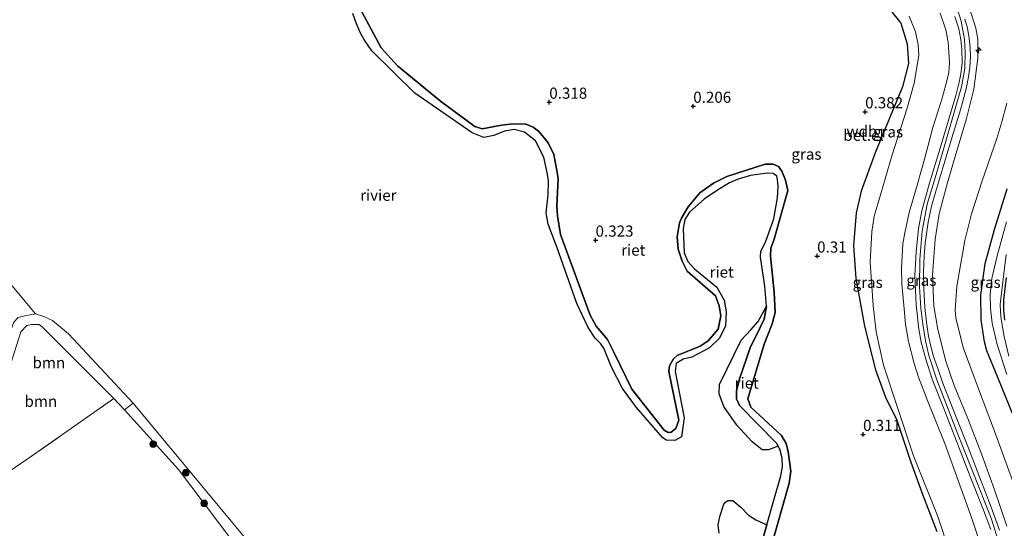
# Model space of a CAD drawing. Units: metres. Extents: x 199996 to 210002, y 512498 to 518751.
# Drawn here: x 202656 to 202877, y 513766 to 513881 of the extents above; entities that cross this region are included whole.
import ezdxf
from ezdxf.enums import TextEntityAlignment as Align

# ---------------------------------------------------------------- set-up
doc = ezdxf.new("R2010")
doc.units = ezdxf.units.M
doc.linetypes.add('IE-TERREINAFSCHEIDING', pattern=[10, 8, -2])
doc.layers.get('0').update_dxf_attribs({"lineweight": 25})
for name, color, linetype, lineweight in [('B-ME-AL-OVERIG-S-B1', 7, 'Continuous', 18), ('B-ME-GR-BOOM-GV-B6', 93, 'Continuous', 18), ('B-ME-GR-BOOM-S-B1', 93, 'Continuous', 18), ('B-ME-GW-HOOGTEPUNT-S-B1', 10, 'Continuous', 25), ('B-ME-GW-INSTEEKWATERGANG-L-B1', 10, 'Continuous', 25), ('B-ME-GW-KRUINLIJN-L-B1', 93, 'Continuous', 18), ('B-ME-GW-TEENLIJN-L-B1', 93, 'Continuous', 18), ('B-ME-IE-GRASLAND-GV-B6', 93, 'Continuous', 18), ('B-ME-IE-GRONDWERKLIJN-GROND_INGERICHT-GV-B6', 253, 'Continuous', 18), ('B-ME-IE-RIET-GV-B6', 10, 'Continuous', 25), ('B-ME-IE-TERREINAFSCHEIDING-RASTERHEKWERK-L-B1', 8, 'IE-TERREINAFSCHEIDING', 18), ('B-ME-OB-WATERLIJN-L-B1', 133, 'OB-WATERLIJN', 18), ('B-ME-OG-WATER-GV-B6', 153, 'Continuous', 18), ('B-ME-VH-VERH_SOORT-GV-B6', 8, 'Continuous', 18)]:
    doc.layers.add(name, color=color, linetype=linetype, lineweight=lineweight)
doc.styles.add('NLCS-ISO', font='NLCS-ISO.TTF')
doc.linetypes.add('OB-WATERLIJN', pattern='A,10,[32,NLCS.SHX,S=2,R=0,X=0,Y=0],-12', length=22)

# ---------------------------------------------------------------- blocks, each defined once
blk = doc.blocks.new('boom')
blk.add_hatch(color=256).paths.add_polyline_path([(-0.75, 0, 1), (0.75, 0, 1)])
blk.add_circle((0, 0), 0.75)
blk = doc.blocks.new('hecto')
for p, q in [((0, 0.625), (-0.625, 0)), ((0, -0.625), (0, 0.625)), ((-0.625, 0), (0.625, 0)), ((0.625, 0), (0, -0.625))]:
    blk.add_line(p, q)
blk = doc.blocks.new('hoogtepunt')
for p, q in [((-0.5, 0), (0.5, 0)), ((0, 0.5), (0, -0.5))]:
    blk.add_line(p, q)

msp = doc.modelspace()

# ---------------------------------------------------------------- linework, layer by layer
at = {"layer": 'B-ME-GR-BOOM-GV-B6'}
for points in [[(202650.0844, 513791.2917, 1.2144), (202648.6069, 513793.0876, -0.323), (202648.654, 513793.2479, -0.323), (202650.0242, 513798.9864, -0.323), (202651.7588, 513804.3646, -0.323), (202654.856, 513812.7113, -0.323), (202655.8214, 513813.7931, -0.323), (202657.2911, 513814.189, -0.323), (202659.7002, 513814.5721, -0.323), (202661.5473, 513814.0393, -0.323), (202663.5013, 513813.0699, -0.323), (202667.0902, 513810.0883, -0.323), (202681.6732, 513794.5555, -0.323), (202679.7252, 513793.0018, 0.6237), (202677.2684, 513795.5463, 0.657), (202661.2054, 513811.7053, 0.9862), (202660.5208, 513812.2137, 1.0319), (202658.8415, 513812.2069, 1.0319), (202657.7501, 513811.9938, 1.0319), (202656.4206, 513810.5824, 1.0319), (202651.0808, 513793.9236, 1.2144), (202650.0844, 513791.2917, 1.2144)], [(202650.0844, 513791.2917, 1.2144), (202651.0808, 513793.9236, 1.2144), (202656.4206, 513810.5824, 1.0319), (202657.7501, 513811.9938, 1.0319), (202658.8415, 513812.2069, 1.0319), (202660.5208, 513812.2137, 1.0319), (202661.2054, 513811.7053, 0.9862), (202677.2684, 513795.5463, 0.657), (202658.0864, 513782.1017, 0.5037), (202651.6318, 513777.7453, 0.3544), (202651.2169, 513778.4792, 0.3544), (202651.0128, 513780.0938, 0.3544), (202651.6276, 513782.0041, 0.3544), (202652.6666, 513783.6391, 0.3544), (202652.8451, 513785.4779, 0.4983), (202652.4757, 513786.801, 0.6177), (202651.804, 513788.5342, 0.7967), (202650.0844, 513791.2917, 1.2144)]]:
    msp.add_polyline3d(points, dxfattribs=at)
at = {"layer": 'B-ME-GW-INSTEEKWATERGANG-L-B1'}
for points in [[(202879.5189, 513791.4859, 0.2334), (202875.9069, 513800.3273, 0.2861), (202873.4158, 513806.3228, 0.3387), (202872.8837, 513808.2942, 0.3387), (202872.1776, 513813.289, 0.3387), (202872.0351, 513818.7941, 0.2861), (202873.0371, 513825.9247, 0.1808), (202875.1634, 513833.5238, 0.0755), (202878.0016, 513842.7033, -0.0035)], [(202877.7596, 513822.7905, -0.5074), (202877.1307, 513817.7148, -0.5337), (202877.1369, 513815.4631, -0.5074), (202877.4118, 513813.1586, -0.5074)]]:
    msp.add_polyline3d(points, dxfattribs=at)
at = {"layer": 'B-ME-GW-KRUINLIJN-L-B1'}
for points in [[(202824.7567, 513761.522, 0.5538), (202829.0422, 513776.5814, 0.5538), (202829.3853, 513779.2439, 0.5538), (202828.8053, 513783.6299, 0.6539), (202828.3071, 513785.442, 0.6539), (202827.3069, 513787.2896, 0.6539), (202820.4071, 513793.6322, 0.6539), (202819.7565, 513795.5276, 0.6539), (202823.3923, 513807.7846, 0.6539), (202825.1827, 513812.3625, 0.7206), (202825.8555, 513814.9163, 0.7539), (202825.6681, 513819.5082, 0.7539), (202824.8057, 513827.5822, 0.5538), (202824.9176, 513829.3842, 0.5538), (202825.6169, 513831.3662, 0.5538), (202828.74, 513842.2841, 0.3538), (202828.2226, 513844.6537, 0.3538), (202827.3734, 513846.6251, 0.3538), (202826.6219, 513847.6799, 0.3538), (202825.4429, 513848.2521, 0.3538), (202823.6253, 513848.2105, 0.3871), (202814.9789, 513845.4283, 0.5205), (202812.0127, 513843.9611, 0.5538), (202808.9551, 513841.8064, 0.5538), (202806.3377, 513838.6549, 0.5872), (202804.7972, 513836.1215, 0.5872), (202804.403, 513835.0271, 0.5872), (202803.8323, 513831.9415, 0.5872), (202804.0404, 513829.1227, 0.5872), (202804.956, 513826.4215, 0.5872), (202806.1343, 513824.203, 0.5872), (202812.5017, 513818.6632, 0.7873), (202813.2885, 513816.407, 0.8206), (202813.6414, 513814.1199, 0.8206), (202813.0952, 513811.1345, 0.7873), (202810.825, 513808.5346, 0.7539), (202809.0247, 513807.3161, 0.7539), (202803.8825, 513805.24, 0.4871), (202803.0079, 513804.4773, 0.4871), (202802.1041, 513802.9003, 0.4871), (202801.9524, 513801.6678, 0.5205), (202804.2175, 513790.6856, 0.5205), (202803.5628, 513788.8482, 0.5538), (202802.4924, 513788.0254, 0.5538), (202801.8672, 513787.9077, 0.5538), (202800.8996, 513788.4465, 0.5538), (202793.6592, 513797.6685, 0.4205), (202789.6399, 513805.9995, 0.4538), (202788.1927, 513808.8455, 0.4871), (202785.6732, 513811.8699, 0.4871), (202784.3392, 513814.282, 0.5205), (202777.6174, 513832.4517, 0.4714), (202776.98, 513836.654, 0.4714), (202776.7917, 513838.8198, 0.5012), (202777.1025, 513844.9964, 0.5609), (202776.8564, 513846.8458, 0.5609), (202776.1113, 513850.441, 0.531), (202774.8482, 513853.0173, 0.531), (202773.9529, 513854.1204, 0.531), (202772.6775, 513855.6635, 0.531), (202771.5292, 513856.5159, 0.5609), (202769.6723, 513857.275, 0.5609), (202766.4456, 513857.1926, 0.6205), (202764.3594, 513856.9685, 0.5907), (202760.0795, 513856.1463, 0.5012), (202758.438, 513856.7253, 0.5012), (202750.6675, 513862.3791, 0.4661), (202740.9963, 513870.3449, 0.5012), (202737.382, 513874.3649, 0.5012), (202732.987, 513882.4716, 0.5012)], [(202871.9245, 513763.0054, 2.8145), (202869.9503, 513768.8558, 2.8391), (202866.9616, 513777.1244, 2.8391), (202863.9788, 513785.4752, 2.8145), (202860.0512, 513795.1001, 2.8391), (202858.0641, 513800.3902, 2.8391), (202857.0933, 513803.4248, 2.8391), (202855.8139, 513808.3832, 2.8882), (202855.173, 513812.1869, 2.8882), (202854.8284, 513815.7181, 2.8637), (202854.2895, 513821.3296, 2.8637), (202854.2728, 513824.8951, 2.8637), (202854.5666, 513830.362, 2.8882), (202854.9593, 513832.8027, 2.8637), (202855.9725, 513837.4088, 3.0356), (202857.5925, 513842.985, 2.9865), (202859.4341, 513849.3563, 2.9619), (202861.2859, 513856.457, 2.9374), (202863.4112, 513863.0675, 3.0111), (202864.5242, 513867.2555, 3.0356), (202864.8609, 513868.8783, 3.0602), (202865.037, 513870.9798, 3.0848), (202864.7403, 513875.6517, 3.0602), (202864.2085, 513878.398, 3.0602), (202862.9161, 513882.1629, 3.083)], [(202875.9, 513763.887, 3.0413), (202874.431, 513768.442, 3.0678), (202872.02, 513774.758, 2.9985), (202866.931, 513787.553, 3.0777), (202862.164, 513799.778, 3.1472), (202860.382, 513805.246, 3.1472), (202859.672, 513808.573, 3.1457), (202859.048, 513812.269, 3.1146), (202858.615, 513815.903, 3.109), (202858.314, 513820.644, 3.1617), (202858.345, 513826.901, 3.1617), (202858.873, 513833.2, 3.1075), (202859.986, 513839.273, 3.2152), (202862.012, 513845.913, 3.195), (202864.346, 513853.891, 3.1743), (202866.319, 513860.683, 3.2374), (202867.733, 513865.627, 3.2797), (202868.492, 513869.753, 3.3021), (202868.543, 513873.34, 3.287), (202868.369, 513876.34, 3.3246), (202867.641, 513880.34, 3.1986), (202866.756, 513883.183, 3.2922)], [(202877.9363, 513766.9008, 2.9112), (202875.1462, 513775.0377, 2.8427), (202872.2234, 513783.1795, 2.8884), (202869.1377, 513791.1231, 2.8884), (202866.0787, 513798.4873, 2.934), (202864.2315, 513803.9456, 2.9796), (202862.4095, 513811.0803, 2.9796), (202861.5483, 513816.3154, 3.0481), (202861.1978, 513823.3907, 3.0481), (202861.8111, 513831.3866, 3.1622), (202862.6915, 513837.0428, 3.1622), (202864.4704, 513843.787, 3.1165), (202866.3024, 513849.9862, 3.1622), (202868.8765, 513858.4959, 3.2534), (202870.4819, 513865.0986, 3.2762), (202871.4008, 513872.0471, 3.2762), (202871.3902, 513876.288, 3.185), (202870.9664, 513878.78, 3.2078), (202869.5281, 513883.2527, 3.2534)], [(202730.2324, 513722.9727, 0.3474), (202730.3974, 513725.0663, 0.3895), (202729.8979, 513727.4696, 0.4316), (202728.5119, 513730.8174, 0.4738), (202725.2307, 513736.4299, 0.3474), (202703.8015, 513763.7248, 0.3018), (202691.8145, 513779.5932, 0.6668), (202679.7252, 513793.0018, 0.6237), (202677.2684, 513795.5463, 0.657), (202661.2054, 513811.7053, 0.9862), (202660.5208, 513812.2137, 1.0319), (202658.8415, 513812.2069, 1.0319), (202657.7501, 513811.9938, 1.0319), (202656.4206, 513810.5824, 1.0319), (202651.0808, 513793.9236, 1.2144), (202650.0844, 513791.2917, 1.2144), (202649.6605, 513790.1718, 1.2144), (202648.2294, 513787.2488, 0.9406), (202646.706, 513785.573, 0.9406), (202634.0361, 513772.3174, 0.4843), (202624.1216, 513766.2276, 0.5299), (202617.4695, 513762.9652, 0.5299), (202609.5718, 513759.8385, 0.2218)]]:
    msp.add_polyline3d(points, dxfattribs=at)
at = {"layer": 'B-ME-GW-TEENLIJN-L-B1'}
for points in [[(202865.0051, 513761.1518, 0.8428), (202862.4337, 513769.0345, 0.8147), (202856.9292, 513782.7073, 0.6182), (202850.225, 513803.058, 0.6796), (202848.5657, 513810.5272, 0.6498), (202847.913, 513816.4454, 0.7393), (202847.1761, 513826.1915, 0.8586), (202847.5927, 513833.0608, 0.8884), (202848.1354, 513836.5142, 0.8884), (202849.5226, 513841.311, 0.9779), (202852.1793, 513850.3572, 0.8884), (202855.4258, 513860.5815, 0.7393), (202857.0741, 513866.465, 0.8586), (202858.1195, 513872.6533, 0.9183), (202858.0169, 513875.1157, 0.9481), (202857.3869, 513877.9445, 0.9481), (202855.9431, 513881.4604, 0.9183)], [(202879.7554, 513775.4846, 0.5231), (202875.1564, 513788.2127, 0.5442), (202871.3122, 513798.3348, 0.7337), (202868.0778, 513807.0688, 0.6495), (202866.454, 513813.6693, 0.9022), (202866.3037, 513815.4601, 0.8601), (202866.6594, 513820.8287, 0.6916), (202868.4754, 513831.0617, 0.5231), (202869.9825, 513837.0567, 0.5021), (202872.3697, 513844.4804, 0.5652), (202875.6963, 513854.0185, 0.481), (202876.7853, 513857.7346, 0.4178), (202877.9165, 513861.9256, 0.3968)]]:
    msp.add_polyline3d(points, dxfattribs=at)
at = {"layer": 'B-ME-IE-GRASLAND-GV-B6'}
for points in [[(202862.2083, 513765.6896, 0.435), (202859.0047, 513773.8831, 0.435), (202856.3396, 513781.2454, 0.435), (202853.2015, 513790.7306, 0.435), (202850.6199, 513795.9053, 0.435), (202848.3958, 513802.06, 0.435), (202845.9718, 513811.8241, 0.435), (202843.9896, 513822.5422, 0.4745), (202843.4407, 513829.9362, 0.4745), (202844.0603, 513837.2842, 0.4745), (202845.1657, 513842.1913, 0.4745), (202848.3369, 513850.8042, 0.4745), (202854.4446, 513865.5893, 0.4745), (202855.8488, 513870.8663, 0.4745), (202855.552, 513875.3, 0.4745), (202854.1062, 513879.903, 0.4745), (202850.8685, 513883.9679, 0.4745)], [(202862.9161, 513882.1629, 3.083), (202864.2085, 513878.398, 3.0602), (202864.7403, 513875.6517, 3.0602), (202865.037, 513870.9798, 3.0848), (202864.8609, 513868.8783, 3.0602), (202864.5242, 513867.2555, 3.0356), (202863.4112, 513863.0675, 3.0111), (202861.2859, 513856.457, 2.9374), (202859.4341, 513849.3563, 2.9619), (202857.5925, 513842.985, 2.9865), (202855.9725, 513837.4088, 3.0356), (202854.9593, 513832.8027, 2.8637), (202854.5666, 513830.362, 2.8882), (202854.2728, 513824.8951, 2.8637), (202854.2895, 513821.3296, 2.8637), (202854.8284, 513815.7181, 2.8637), (202855.173, 513812.1869, 2.8882), (202855.8139, 513808.3832, 2.8882), (202857.0933, 513803.4248, 2.8391), (202858.0641, 513800.3902, 2.8391), (202860.0512, 513795.1001, 2.8391), (202863.9788, 513785.4752, 2.8145), (202866.9616, 513777.1244, 2.8391), (202869.9503, 513768.8558, 2.8391), (202871.9245, 513763.0054, 2.8145)], [(202871.9245, 513763.0054, 2.8145), (202869.9503, 513768.8558, 2.8391), (202866.9616, 513777.1244, 2.8391), (202863.9788, 513785.4752, 2.8145), (202860.0512, 513795.1001, 2.8391), (202858.0641, 513800.3902, 2.8391), (202857.0933, 513803.4248, 2.8391), (202855.8139, 513808.3832, 2.8882), (202855.173, 513812.1869, 2.8882), (202854.8284, 513815.7181, 2.8637), (202854.2895, 513821.3296, 2.8637), (202854.2728, 513824.8951, 2.8637), (202854.5666, 513830.362, 2.8882), (202854.9593, 513832.8027, 2.8637), (202855.9725, 513837.4088, 3.0356), (202857.5925, 513842.985, 2.9865), (202859.4341, 513849.3563, 2.9619), (202861.2859, 513856.457, 2.9374), (202863.4112, 513863.0675, 3.0111), (202864.5242, 513867.2555, 3.0356), (202864.8609, 513868.8783, 3.0602), (202865.037, 513870.9798, 3.0848), (202864.7403, 513875.6517, 3.0602), (202864.2085, 513878.398, 3.0602), (202862.9161, 513882.1629, 3.083)], [(202869.5281, 513883.2527, 3.2534), (202870.9664, 513878.78, 3.2078), (202871.3902, 513876.288, 3.185), (202871.4008, 513872.0471, 3.2762), (202870.4819, 513865.0986, 3.2762), (202868.8765, 513858.4959, 3.2534), (202866.3024, 513849.9862, 3.1622), (202864.4704, 513843.787, 3.1165), (202862.6915, 513837.0428, 3.1622), (202861.8111, 513831.3866, 3.1622), (202861.1978, 513823.3907, 3.0481), (202861.5483, 513816.3154, 3.0481), (202862.4095, 513811.0803, 2.9796), (202864.2315, 513803.9456, 2.9796), (202866.0787, 513798.4873, 2.934), (202869.1377, 513791.1231, 2.8884), (202872.2234, 513783.1795, 2.8884), (202875.1462, 513775.0377, 2.8427), (202877.9363, 513766.9008, 2.9112)], [(202877.9363, 513766.9008, 2.9112), (202875.1462, 513775.0377, 2.8427), (202872.2234, 513783.1795, 2.8884), (202869.1377, 513791.1231, 2.8884), (202866.0787, 513798.4873, 2.934), (202864.2315, 513803.9456, 2.9796), (202862.4095, 513811.0803, 2.9796), (202861.5483, 513816.3154, 3.0481), (202861.1978, 513823.3907, 3.0481), (202861.8111, 513831.3866, 3.1622), (202862.6915, 513837.0428, 3.1622), (202864.4704, 513843.787, 3.1165), (202866.3024, 513849.9862, 3.1622), (202868.8765, 513858.4959, 3.2534), (202870.4819, 513865.0986, 3.2762), (202871.4008, 513872.0471, 3.2762), (202871.3902, 513876.288, 3.185), (202870.9664, 513878.78, 3.2078), (202869.5281, 513883.2527, 3.2534)], [(202865.0051, 513761.1518, 0.8428), (202862.4337, 513769.0345, 0.8147), (202856.9292, 513782.7073, 0.6182), (202850.225, 513803.058, 0.6796), (202848.5657, 513810.5272, 0.6498), (202847.913, 513816.4454, 0.7393), (202847.1761, 513826.1915, 0.8586), (202847.5927, 513833.0608, 0.8884), (202848.1354, 513836.5142, 0.8884), (202849.5226, 513841.311, 0.9779), (202852.1793, 513850.3572, 0.8884), (202855.4258, 513860.5815, 0.7393), (202857.0741, 513866.465, 0.8586), (202858.1195, 513872.6533, 0.9183), (202858.0169, 513875.1157, 0.9481), (202857.3869, 513877.9445, 0.9481), (202855.9431, 513881.4604, 0.9183)], [(202855.9431, 513881.4604, 0.9183), (202857.3869, 513877.9445, 0.9481), (202858.0169, 513875.1157, 0.9481), (202858.1195, 513872.6533, 0.9183), (202857.0741, 513866.465, 0.8586), (202855.4258, 513860.5815, 0.7393), (202852.1793, 513850.3572, 0.8884), (202849.5226, 513841.311, 0.9779), (202848.1354, 513836.5142, 0.8884), (202847.5927, 513833.0608, 0.8884), (202847.1761, 513826.1915, 0.8586), (202847.913, 513816.4454, 0.7393), (202848.5657, 513810.5272, 0.6498), (202850.225, 513803.058, 0.6796), (202856.9292, 513782.7073, 0.6182), (202862.4337, 513769.0345, 0.8147), (202865.0051, 513761.1518, 0.8428)], [(202866.2614, 513881.4008, 3.1569), (202867.14, 513878.6704, 3.178), (202867.5803, 513876.2309, 3.178), (202867.7916, 513873.97, 3.1991), (202867.8987, 513870.9813, 3.1991), (202867.5423, 513868.5394, 3.178), (202867.2016, 513866.6806, 3.2201), (202866.4586, 513863.6458, 3.1148), (202865.6651, 513860.9146, 3.1569), (202862.9162, 513851.8105, 3.1569), (202860.4472, 513843.732, 3.1359), (202858.8109, 513837.7328, 3.1991), (202858.0577, 513833.7693, 3.1148), (202857.5288, 513828.4568, 3.1569), (202857.2655, 513823.2144, 3.1569), (202857.5314, 513816.6131, 3.0727), (202858.1259, 513811.1795, 3.0306), (202858.6738, 513808.2675, 2.9885), (202859.6976, 513804.4307, 2.9674), (202861.1721, 513799.9604, 2.9042), (202863.615, 513793.6955, 2.9042), (202866.7787, 513785.6099, 2.9042), (202869.691, 513778.0625, 2.9042), (202872.4174, 513771.1259, 2.8832), (202874.2812, 513766.1242, 2.9042)], [(202876.2703, 513765.9611, 3.0397), (202874.3801, 513771.1785, 2.9169), (202871.8661, 513777.7569, 2.9695), (202869.2714, 513784.4226, 3.0046), (202866.5413, 513791.4049, 3.0222), (202863.5484, 513799.0149, 3.0397), (202862.4245, 513802.3094, 3.0573), (202861.4596, 513805.0306, 3.0573), (202860.8397, 513807.356, 3.0924), (202860.3277, 513809.5628, 3.0748), (202859.8371, 513812.7587, 3.0924), (202859.4917, 513816.0385, 3.1099), (202859.2661, 513820.2609, 3.1275), (202859.2183, 513824.0219, 3.145), (202859.3683, 513827.592, 3.145), (202859.5579, 513830.49, 3.1275), (202860.2259, 513835.2004, 3.145), (202860.9696, 513838.7609, 3.1977), (202861.9462, 513842.1363, 3.1626), (202863.7844, 513848.1459, 3.1275), (202865.9018, 513855.3428, 3.145), (202867.4786, 513860.4498, 3.1626), (202868.7379, 513865.1646, 3.2503), (202869.3267, 513867.833, 3.3205), (202869.6296, 513870.0061, 3.2679), (202869.7487, 513872.3291, 3.2679), (202869.6745, 513874.2952, 3.2679), (202869.4481, 513876.438, 3.2679), (202869.0473, 513878.8046, 3.303), (202868.5071, 513880.7942, 3.2854)], [(202879.7554, 513775.4846, 0.5231), (202875.1564, 513788.2127, 0.5442), (202871.3122, 513798.3348, 0.7337), (202868.0778, 513807.0688, 0.6495), (202866.454, 513813.6693, 0.9022), (202866.3037, 513815.4601, 0.8601), (202866.6594, 513820.8287, 0.6916), (202868.4754, 513831.0617, 0.5231), (202869.9825, 513837.0567, 0.5021), (202872.3697, 513844.4804, 0.5652), (202875.6963, 513854.0185, 0.481), (202876.7853, 513857.7346, 0.4178), (202877.9165, 513861.9256, 0.3968)], [(202877.9165, 513861.9256, 0.3968), (202876.7853, 513857.7346, 0.4178), (202875.6963, 513854.0185, 0.481), (202872.3697, 513844.4804, 0.5652), (202869.9825, 513837.0567, 0.5021), (202868.4754, 513831.0617, 0.5231), (202866.6594, 513820.8287, 0.6916), (202866.3037, 513815.4601, 0.8601), (202866.454, 513813.6693, 0.9022), (202868.0778, 513807.0688, 0.6495), (202871.3122, 513798.3348, 0.7337), (202875.1564, 513788.2127, 0.5442), (202879.7554, 513775.4846, 0.5231)], [(202879.5189, 513791.4859, 0.2334), (202875.9069, 513800.3273, 0.2861), (202873.4158, 513806.3228, 0.3387), (202872.8837, 513808.2942, 0.3387), (202872.1776, 513813.289, 0.3387), (202872.0351, 513818.7941, 0.2861), (202873.0371, 513825.9247, 0.1808), (202875.1634, 513833.5238, 0.0755), (202878.0016, 513842.7033, -0.0035)], [(202878.0016, 513842.7033, -0.0035), (202875.1634, 513833.5238, 0.0755), (202873.0371, 513825.9247, 0.1808), (202872.0351, 513818.7941, 0.2861), (202872.1776, 513813.289, 0.3387), (202872.8837, 513808.2942, 0.3387), (202873.4158, 513806.3228, 0.3387), (202875.9069, 513800.3273, 0.2861), (202879.5189, 513791.4859, 0.2334)], [(202877.8261, 513835.2424, -1.1314), (202875.775, 513827.6472, -1.1314), (202874.5728, 513822.5498, -1.1314), (202874.1554, 513818.9331, -1.1314), (202874.2438, 513815.8915, -1.1314), (202874.6009, 513812.4895, -1.1314), (202875.7636, 513807.7117, -1.1314), (202877.8854, 513800.9633, -1.1314)], [(202878.3403, 513805.0775, -1.1314), (202877.3247, 513809.487, -1.1314), (202876.5938, 513813.9561, -1.1314), (202876.4455, 513816.6932, -1.1314), (202876.905, 513821.0901, -1.1314), (202877.7336, 513827.9175, -1.1314)], [(202877.7596, 513822.7905, -0.5074), (202877.1307, 513817.7148, -0.5337), (202877.1369, 513815.4631, -0.5074), (202877.4118, 513813.1586, -0.5074)], [(202703.8015, 513763.7248, 0.3018), (202691.8145, 513779.5932, 0.6668), (202679.7252, 513793.0018, 0.6237), (202681.6732, 513794.5555, -0.323), (202712.5094, 513757.3617, -0.323)]]:
    msp.add_polyline3d(points, dxfattribs=at)
at = {"layer": 'B-ME-IE-GRONDWERKLIJN-GROND_INGERICHT-GV-B6'}
for points in [[(202877.4118, 513813.1586, -0.5074), (202877.1369, 513815.4631, -0.5074), (202877.1307, 513817.7148, -0.5337), (202877.7596, 513822.7905, -0.5074)], [(202621.8063, 513761.3995, 0.4703), (202633.5565, 513767.0189, 0.3036), (202645.1133, 513773.3457, 0.2036), (202651.6318, 513777.7453, 0.3544), (202658.0864, 513782.1017, 0.5037), (202677.2684, 513795.5463, 0.657), (202679.7252, 513793.0018, 0.6237), (202691.8145, 513779.5932, 0.6668), (202703.8015, 513763.7248, 0.3018)]]:
    msp.add_polyline3d(points, dxfattribs=at)
at = {"layer": 'B-ME-IE-RIET-GV-B6'}
for points in [[(202822.6414, 513762.4773, -0.323), (202823.9609, 513767.1629, -0.323), (202825.5386, 513772.7655, -0.323), (202827.1232, 513778.2067, -0.323), (202827.5526, 513780.2605, -0.323), (202827.4102, 513782.1382, -0.323), (202826.9368, 513784.1837, -0.323), (202826.5119, 513784.89, -0.323), (202826.1375, 513785.5123, -0.323), (202817.855, 513794.0371, -0.323), (202817.1828, 513795.4834, -0.323), (202817.1743, 513797.2279, -0.323), (202817.8451, 513799.9676, -0.323), (202820.271, 513806.9414, -0.323), (202822.5316, 513811.5224, -0.323), (202823.3847, 513813.3914, -0.323), (202823.9095, 513816.332, -0.323), (202823.5702, 513820.8562, -0.323), (202822.5892, 513827.3198, -0.323), (202822.6232, 513828.6958, -0.323), (202823.6834, 513830.6743, -0.323), (202825.5516, 513835.9222, -0.323), (202826.4179, 513840.6467, -0.323), (202826.5132, 513843.2344, -0.323), (202826.389, 513844.7719, -0.323), (202826.2644, 513845.5209, -0.323), (202825.4457, 513846.1544, -0.323), (202824.0514, 513846.1854, -0.323), (202820.3128, 513845.6727, -0.323), (202817.5841, 513844.8486, -0.323), (202815.5763, 513844.0273, -0.323), (202813.1699, 513842.555, -0.323), (202809.9317, 513840.34, -0.323), (202806.5921, 513837.4453, -0.323), (202805.5735, 513835.8333, -0.323), (202805.1712, 513833.7974, -0.323), (202805.4442, 513828.2869, -0.323), (202806.2528, 513826.3549, -0.323), (202807.716, 513824.7072, -0.323), (202812.7318, 513820.5701, -0.323), (202814.4189, 513817.6925, -0.323), (202814.8827, 513815.0209, -0.323), (202814.7235, 513811.8753, -0.323), (202813.382, 513809.1569, -0.323), (202811.0923, 513806.9826, -0.323), (202807.1364, 513804.8627, -0.323), (202805.2173, 513804.4461, -0.323), (202803.6488, 513803.4445, -0.323), (202803.4173, 513801.671, -0.323), (202805.4115, 513791.2026, -0.323), (202804.8061, 513786.9885, -0.323), (202803.3263, 513786.1576, -0.323), (202801.3914, 513786.1868, -0.323), (202800.5507, 513786.7878, -0.323), (202794.6823, 513793.5903, -0.323), (202791.5856, 513797.7931, -0.323), (202789.1278, 513802.6089, -0.323), (202787.3842, 513806.8807, -0.323), (202786.6922, 513807.8769, -0.323), (202785.4249, 513809.1672, -0.323), (202783.845, 513811.5168, -0.323), (202781.3463, 513816.9302, -0.323), (202776.9217, 513829.4703, -0.323), (202774.856, 513834.7413, -0.323), (202774.4491, 513837.3054, -0.323), (202774.8743, 513841.314, -0.323), (202774.9545, 513844.466, -0.323), (202774.759, 513845.9931, -0.323), (202773.9131, 513849.7903, -0.323), (202772.0113, 513853.49, -0.323), (202769.5397, 513855.4573, -0.323), (202767.2447, 513856.0114, -0.323), (202765.0473, 513855.6266, -0.323), (202762.6695, 513854.6853, -0.323), (202760.4595, 513854.2593, -0.323), (202757.7789, 513855.2562, -0.323), (202744.9086, 513864.189, -0.323), (202735.2348, 513873.7118, -0.323), (202733.6518, 513876.0804, -0.323), (202732.6913, 513877.6362, -0.323), (202731.8448, 513879.7958, -0.323), (202730.9825, 513882.0503, -0.323)], [(202732.987, 513882.4716, 0.5012), (202737.382, 513874.3649, 0.5012), (202740.9963, 513870.3449, 0.5012), (202750.6675, 513862.3791, 0.4661), (202758.438, 513856.7253, 0.5012), (202760.0795, 513856.1463, 0.5012), (202764.3594, 513856.9685, 0.5907), (202766.4456, 513857.1926, 0.6205), (202769.6723, 513857.275, 0.5609), (202771.5292, 513856.5159, 0.5609), (202772.6775, 513855.6635, 0.531), (202773.9529, 513854.1204, 0.531), (202774.8482, 513853.0173, 0.531), (202776.1113, 513850.441, 0.531), (202776.8564, 513846.8458, 0.5609), (202777.1025, 513844.9964, 0.5609), (202776.7917, 513838.8198, 0.5012), (202776.98, 513836.654, 0.4714), (202777.6174, 513832.4517, 0.4714), (202784.3392, 513814.282, 0.5205), (202785.6732, 513811.8699, 0.4871), (202788.1927, 513808.8455, 0.4871), (202789.6399, 513805.9995, 0.4538), (202793.6592, 513797.6685, 0.4205), (202800.8996, 513788.4465, 0.5538), (202801.8672, 513787.9077, 0.5538), (202802.4924, 513788.0254, 0.5538), (202803.5628, 513788.8482, 0.5538), (202804.2175, 513790.6856, 0.5205), (202801.9524, 513801.6678, 0.5205), (202802.1041, 513802.9003, 0.4871), (202803.0079, 513804.4773, 0.4871), (202803.8825, 513805.24, 0.4871), (202809.0247, 513807.3161, 0.7539), (202810.825, 513808.5346, 0.7539), (202813.0952, 513811.1345, 0.7873), (202813.6414, 513814.1199, 0.8206), (202813.2885, 513816.407, 0.8206), (202812.5017, 513818.6632, 0.7873), (202806.1343, 513824.203, 0.5872), (202804.956, 513826.4215, 0.5872), (202804.0404, 513829.1227, 0.5872), (202803.8323, 513831.9415, 0.5872), (202804.403, 513835.0271, 0.5872), (202804.7972, 513836.1215, 0.5872), (202806.3377, 513838.6549, 0.5872), (202808.9551, 513841.8064, 0.5538), (202812.0127, 513843.9611, 0.5538), (202814.9789, 513845.4283, 0.5205), (202823.6253, 513848.2105, 0.3871), (202825.4429, 513848.2521, 0.3538), (202826.6219, 513847.6799, 0.3538), (202827.3734, 513846.6251, 0.3538), (202828.2226, 513844.6537, 0.3538), (202828.74, 513842.2841, 0.3538), (202825.6169, 513831.3662, 0.5538), (202824.9176, 513829.3842, 0.5538), (202824.8057, 513827.5822, 0.5538), (202825.6681, 513819.5082, 0.7539), (202825.8555, 513814.9163, 0.7539), (202825.1827, 513812.3625, 0.7206), (202823.3923, 513807.7846, 0.6539), (202819.7565, 513795.5276, 0.6539), (202820.4071, 513793.6322, 0.6539), (202827.3069, 513787.2896, 0.6539), (202828.3071, 513785.442, 0.6539), (202828.8053, 513783.6299, 0.6539), (202829.3853, 513779.2439, 0.5538), (202829.0422, 513776.5814, 0.5538), (202824.7567, 513761.522, 0.5538)], [(202824.7567, 513761.522, 0.5538), (202829.0422, 513776.5814, 0.5538), (202829.3853, 513779.2439, 0.5538), (202828.8053, 513783.6299, 0.6539), (202828.3071, 513785.442, 0.6539), (202827.3069, 513787.2896, 0.6539), (202820.4071, 513793.6322, 0.6539), (202819.7565, 513795.5276, 0.6539), (202823.3923, 513807.7846, 0.6539), (202825.1827, 513812.3625, 0.7206), (202825.8555, 513814.9163, 0.7539), (202825.6681, 513819.5082, 0.7539), (202824.8057, 513827.5822, 0.5538), (202824.9176, 513829.3842, 0.5538), (202825.6169, 513831.3662, 0.5538), (202828.74, 513842.2841, 0.3538), (202828.2226, 513844.6537, 0.3538), (202827.3734, 513846.6251, 0.3538), (202826.6219, 513847.6799, 0.3538), (202825.4429, 513848.2521, 0.3538), (202823.6253, 513848.2105, 0.3871), (202814.9789, 513845.4283, 0.5205), (202812.0127, 513843.9611, 0.5538), (202808.9551, 513841.8064, 0.5538), (202806.3377, 513838.6549, 0.5872), (202804.7972, 513836.1215, 0.5872), (202804.403, 513835.0271, 0.5872), (202803.8323, 513831.9415, 0.5872), (202804.0404, 513829.1227, 0.5872), (202804.956, 513826.4215, 0.5872), (202806.1343, 513824.203, 0.5872), (202812.5017, 513818.6632, 0.7873), (202813.2885, 513816.407, 0.8206), (202813.6414, 513814.1199, 0.8206), (202813.0952, 513811.1345, 0.7873), (202810.825, 513808.5346, 0.7539), (202809.0247, 513807.3161, 0.7539), (202803.8825, 513805.24, 0.4871), (202803.0079, 513804.4773, 0.4871), (202802.1041, 513802.9003, 0.4871), (202801.9524, 513801.6678, 0.5205), (202804.2175, 513790.6856, 0.5205), (202803.5628, 513788.8482, 0.5538), (202802.4924, 513788.0254, 0.5538), (202801.8672, 513787.9077, 0.5538), (202800.8996, 513788.4465, 0.5538), (202793.6592, 513797.6685, 0.4205), (202789.6399, 513805.9995, 0.4538), (202788.1927, 513808.8455, 0.4871), (202785.6732, 513811.8699, 0.4871), (202784.3392, 513814.282, 0.5205), (202777.6174, 513832.4517, 0.4714), (202776.98, 513836.654, 0.4714), (202776.7917, 513838.8198, 0.5012), (202777.1025, 513844.9964, 0.5609), (202776.8564, 513846.8458, 0.5609), (202776.1113, 513850.441, 0.531), (202774.8482, 513853.0173, 0.531), (202773.9529, 513854.1204, 0.531), (202772.6775, 513855.6635, 0.531), (202771.5292, 513856.5159, 0.5609), (202769.6723, 513857.275, 0.5609), (202766.4456, 513857.1926, 0.6205), (202764.3594, 513856.9685, 0.5907), (202760.0795, 513856.1463, 0.5012), (202758.438, 513856.7253, 0.5012), (202750.6675, 513862.3791, 0.4661), (202740.9963, 513870.3449, 0.5012), (202737.382, 513874.3649, 0.5012), (202732.987, 513882.4716, 0.5012)], [(202850.8685, 513883.9679, 0.4745), (202854.1062, 513879.903, 0.4745), (202855.552, 513875.3, 0.4745), (202855.8488, 513870.8663, 0.4745), (202854.4446, 513865.5893, 0.4745), (202848.3369, 513850.8042, 0.4745), (202845.1657, 513842.1913, 0.4745), (202844.0603, 513837.2842, 0.4745), (202843.4407, 513829.9362, 0.4745), (202843.9896, 513822.5422, 0.4745), (202845.9718, 513811.8241, 0.435), (202848.3958, 513802.06, 0.435), (202850.6199, 513795.9053, 0.435), (202853.2015, 513790.7306, 0.435), (202856.3396, 513781.2454, 0.435), (202859.0047, 513773.8831, 0.435), (202862.2083, 513765.6896, 0.435)], [(202826.5119, 513784.89, -0.323), (202824.3554, 513784.0245, -0.323), (202822.9423, 513784.082, -0.323), (202820.7046, 513785.8153, -0.323), (202817.2694, 513789.5914, -0.323), (202814.3055, 513793.8162, -0.323), (202813.2917, 513796.6303, -0.323), (202813.3684, 513798.7485, -0.323), (202818.2502, 513808.6643, -0.323), (202820.3977, 513810.9904, -0.323), (202822.0329, 513812.8803, -0.323), (202823.9095, 513816.332, -0.323), (202823.3847, 513813.3914, -0.323), (202822.5316, 513811.5224, -0.323), (202820.271, 513806.9414, -0.323), (202817.8451, 513799.9676, -0.323), (202817.1743, 513797.2279, -0.323), (202817.1828, 513795.4834, -0.323), (202817.855, 513794.0371, -0.323), (202826.1375, 513785.5123, -0.323), (202826.5119, 513784.89, -0.323)], [(202813.3007, 513765.3316, -0.323), (202813.0875, 513767.1751, -0.323), (202813.4518, 513769.0884, -0.323), (202814.3529, 513771.8456, -0.323), (202814.7505, 513772.3939, -0.323), (202815.2717, 513772.693, -0.323), (202816.3302, 513772.6563, -0.323), (202818.1405, 513771.1579, -0.323), (202819.8862, 513769.3932, -0.323), (202821.5147, 513768.2932, -0.323), (202823.9609, 513767.1629, -0.323)], [(202823.9609, 513767.1629, -0.323), (202822.6414, 513762.4773, -0.323)]]:
    msp.add_polyline3d(points, dxfattribs=at)
at = {"layer": 'B-ME-IE-TERREINAFSCHEIDING-RASTERHEKWERK-L-B1'}
msp.add_polyline3d([(202610.7224, 513756.2552, 0.5704), (202621.8063, 513761.3995, 0.4703), (202633.5565, 513767.0189, 0.3036), (202645.1133, 513773.3457, 0.2036), (202651.6318, 513777.7453, 0.3544), (202658.0864, 513782.1017, 0.5037), (202677.2684, 513795.5463, 0.657)], dxfattribs=at)
at = {"layer": 'B-ME-OB-WATERLIJN-L-B1'}
for points in [[(202822.6414, 513762.4773, -0.323), (202823.9609, 513767.1629, -0.323), (202825.5386, 513772.7655, -0.323), (202827.1232, 513778.2067, -0.323), (202827.5526, 513780.2605, -0.323), (202827.4102, 513782.1382, -0.323), (202826.9368, 513784.1837, -0.323), (202826.5119, 513784.89, -0.323), (202826.1375, 513785.5123, -0.323), (202817.855, 513794.0371, -0.323), (202817.1828, 513795.4834, -0.323), (202817.1743, 513797.2279, -0.323), (202817.8451, 513799.9676, -0.323), (202820.271, 513806.9414, -0.323), (202822.5316, 513811.5224, -0.323), (202823.3847, 513813.3914, -0.323), (202823.9095, 513816.332, -0.323), (202823.5702, 513820.8562, -0.323), (202822.5892, 513827.3198, -0.323), (202822.6232, 513828.6958, -0.323), (202823.6834, 513830.6743, -0.323), (202825.5516, 513835.9222, -0.323), (202826.4179, 513840.6467, -0.323), (202826.5132, 513843.2344, -0.323), (202826.389, 513844.7719, -0.323), (202826.2644, 513845.5209, -0.323), (202825.4457, 513846.1544, -0.323), (202824.0514, 513846.1854, -0.323), (202820.3128, 513845.6727, -0.323), (202817.5841, 513844.8486, -0.323), (202815.5763, 513844.0273, -0.323), (202813.1699, 513842.555, -0.323), (202809.9317, 513840.34, -0.323), (202806.5921, 513837.4453, -0.323), (202805.5735, 513835.8333, -0.323), (202805.1712, 513833.7974, -0.323), (202805.4442, 513828.2869, -0.323), (202806.2528, 513826.3549, -0.323), (202807.716, 513824.7072, -0.323), (202812.7318, 513820.5701, -0.323), (202814.4189, 513817.6925, -0.323), (202814.8827, 513815.0209, -0.323), (202814.7235, 513811.8753, -0.323), (202813.382, 513809.1569, -0.323), (202811.0923, 513806.9826, -0.323), (202807.1364, 513804.8627, -0.323), (202805.2173, 513804.4461, -0.323), (202803.6488, 513803.4445, -0.323), (202803.4173, 513801.671, -0.323), (202805.4115, 513791.2026, -0.323), (202804.8061, 513786.9885, -0.323), (202803.3263, 513786.1576, -0.323), (202801.3914, 513786.1868, -0.323), (202800.5507, 513786.7878, -0.323), (202794.6823, 513793.5903, -0.323), (202791.5856, 513797.7931, -0.323), (202789.1278, 513802.6089, -0.323), (202787.3842, 513806.8807, -0.323), (202786.6922, 513807.8769, -0.323), (202785.4249, 513809.1672, -0.323), (202783.845, 513811.5168, -0.323), (202781.3463, 513816.9302, -0.323), (202776.9217, 513829.4703, -0.323), (202774.856, 513834.7413, -0.323), (202774.4491, 513837.3054, -0.323), (202774.8743, 513841.314, -0.323), (202774.9545, 513844.466, -0.323), (202774.759, 513845.9931, -0.323), (202773.9131, 513849.7903, -0.323), (202772.0113, 513853.49, -0.323), (202769.5397, 513855.4573, -0.323), (202767.2447, 513856.0114, -0.323), (202765.0473, 513855.6266, -0.323), (202762.6695, 513854.6853, -0.323), (202760.4595, 513854.2593, -0.323), (202757.7789, 513855.2562, -0.323), (202744.9086, 513864.189, -0.323), (202735.2348, 513873.7118, -0.323), (202733.6518, 513876.0804, -0.323), (202732.6913, 513877.6362, -0.323), (202731.8448, 513879.7958, -0.323), (202730.9825, 513882.0503, -0.323)], [(202787.0264, 513642.5732, -0.323), (202779.5545, 513656.495, -0.323), (202771.5704, 513670.6538, -0.323), (202763.5664, 513684.4072, -0.323), (202757.6437, 513692.631, -0.323), (202751.6021, 513701.3064, -0.323), (202748.2195, 513706.5014, -0.323), (202745.6795, 513710.2121, -0.323), (202744.2326, 513712.335, -0.323), (202741.012, 513714.1949, -0.323), (202739.3391, 513715.1611, -0.323), (202737.6667, 513715.4377, -0.323), (202732.5475, 513724.2416, -0.323), (202732.0931, 513726.9379, -0.323), (202730.6308, 513731.4045, -0.323), (202712.5094, 513757.3617, -0.323), (202681.6732, 513794.5555, -0.323), (202667.0902, 513810.0883, -0.323), (202663.5013, 513813.0699, -0.323), (202661.5473, 513814.0393, -0.323), (202659.7002, 513814.5721, -0.323)]]:
    msp.add_polyline3d(points, dxfattribs=at)
at = {"layer": 'B-ME-OG-WATER-GV-B6'}
for points in [[(202730.9825, 513882.0503, -0.323), (202731.8448, 513879.7958, -0.323), (202732.6913, 513877.6362, -0.323), (202733.6518, 513876.0804, -0.323), (202735.2348, 513873.7118, -0.323), (202744.9086, 513864.189, -0.323), (202757.7789, 513855.2562, -0.323), (202760.4595, 513854.2593, -0.323), (202762.6695, 513854.6853, -0.323), (202765.0473, 513855.6266, -0.323), (202767.2447, 513856.0114, -0.323), (202769.5397, 513855.4573, -0.323), (202772.0113, 513853.49, -0.323), (202773.9131, 513849.7903, -0.323), (202774.759, 513845.9931, -0.323), (202774.9545, 513844.466, -0.323), (202774.8743, 513841.314, -0.323), (202774.4491, 513837.3054, -0.323), (202774.856, 513834.7413, -0.323), (202776.9217, 513829.4703, -0.323), (202781.3463, 513816.9302, -0.323), (202783.845, 513811.5168, -0.323), (202785.4249, 513809.1672, -0.323), (202786.6922, 513807.8769, -0.323), (202787.3842, 513806.8807, -0.323), (202789.1278, 513802.6089, -0.323), (202791.5856, 513797.7931, -0.323), (202794.6823, 513793.5903, -0.323), (202800.5507, 513786.7878, -0.323), (202801.3914, 513786.1868, -0.323), (202803.3263, 513786.1576, -0.323), (202804.8061, 513786.9885, -0.323), (202805.4115, 513791.2026, -0.323), (202803.4173, 513801.671, -0.323), (202803.6488, 513803.4445, -0.323), (202805.2173, 513804.4461, -0.323), (202807.1364, 513804.8627, -0.323), (202811.0923, 513806.9826, -0.323), (202813.382, 513809.1569, -0.323), (202814.7235, 513811.8753, -0.323), (202814.8827, 513815.0209, -0.323), (202814.4189, 513817.6925, -0.323), (202812.7318, 513820.5701, -0.323), (202807.716, 513824.7072, -0.323), (202806.2528, 513826.3549, -0.323), (202805.4442, 513828.2869, -0.323), (202805.1712, 513833.7974, -0.323), (202805.5735, 513835.8333, -0.323), (202806.5921, 513837.4453, -0.323), (202809.9317, 513840.34, -0.323), (202813.1699, 513842.555, -0.323), (202815.5763, 513844.0273, -0.323), (202817.5841, 513844.8486, -0.323), (202820.3128, 513845.6727, -0.323), (202824.0514, 513846.1854, -0.323), (202825.4457, 513846.1544, -0.323), (202826.2644, 513845.5209, -0.323), (202826.389, 513844.7719, -0.323), (202826.5132, 513843.2344, -0.323), (202826.4179, 513840.6467, -0.323), (202825.5516, 513835.9222, -0.323), (202823.6834, 513830.6743, -0.323), (202822.6232, 513828.6958, -0.323), (202822.5892, 513827.3198, -0.323), (202823.5702, 513820.8562, -0.323), (202823.9095, 513816.332, -0.323), (202822.0329, 513812.8803, -0.323), (202820.3977, 513810.9904, -0.323), (202818.2502, 513808.6643, -0.323), (202813.3684, 513798.7485, -0.323), (202813.2917, 513796.6303, -0.323), (202814.3055, 513793.8162, -0.323), (202817.2694, 513789.5914, -0.323), (202820.7046, 513785.8153, -0.323), (202822.9423, 513784.082, -0.323), (202824.3554, 513784.0245, -0.323), (202826.5119, 513784.89, -0.323), (202826.9368, 513784.1837, -0.323), (202827.4102, 513782.1382, -0.323), (202827.5526, 513780.2605, -0.323), (202827.1232, 513778.2067, -0.323), (202825.5386, 513772.7655, -0.323), (202823.9609, 513767.1629, -0.323), (202821.5147, 513768.2932, -0.323), (202819.8862, 513769.3932, -0.323), (202818.1405, 513771.1579, -0.323), (202816.3302, 513772.6563, -0.323), (202815.2717, 513772.693, -0.323), (202814.7505, 513772.3939, -0.323), (202814.3529, 513771.8456, -0.323), (202813.4518, 513769.0884, -0.323), (202813.0875, 513767.1751, -0.323), (202813.3007, 513765.3316, -0.323)], [(202642.2182, 513835.5173, -0.323), (202659.7002, 513814.5721, -0.323)], [(202712.5094, 513757.3617, -0.323), (202681.6732, 513794.5555, -0.323), (202667.0902, 513810.0883, -0.323), (202663.5013, 513813.0699, -0.323), (202661.5473, 513814.0393, -0.323), (202659.7002, 513814.5721, -0.323), (202642.2182, 513835.5173, -0.323)], [(202877.8854, 513800.9633, -1.1314), (202875.7636, 513807.7117, -1.1314), (202874.6009, 513812.4895, -1.1314), (202874.2438, 513815.8915, -1.1314), (202874.1554, 513818.9331, -1.1314), (202874.5728, 513822.5498, -1.1314), (202875.775, 513827.6472, -1.1314), (202877.8261, 513835.2424, -1.1314)], [(202877.7336, 513827.9175, -1.1314), (202876.905, 513821.0901, -1.1314), (202876.4455, 513816.6932, -1.1314), (202876.5938, 513813.9561, -1.1314), (202877.3247, 513809.487, -1.1314), (202878.3403, 513805.0775, -1.1314)], [(202659.7002, 513814.5721, -0.323), (202657.2911, 513814.189, -0.323), (202655.8214, 513813.7931, -0.323), (202654.856, 513812.7113, -0.323), (202651.7588, 513804.3646, -0.323), (202650.0242, 513798.9864, -0.323), (202648.654, 513793.2479, -0.323), (202648.6069, 513793.0876, -0.323), (202647.6877, 513789.9609, -0.323), (202646.0067, 513787.2208, -0.323), (202643.806, 513784.7322, -0.323), (202642.1752, 513783.0412, -0.323), (202632.5352, 513773.2568, -0.323), (202627.5864, 513769.8787, -0.323), (202620.8109, 513766.0468, -0.323)]]:
    msp.add_polyline3d(points, dxfattribs=at)
at = {"layer": 'B-ME-VH-VERH_SOORT-GV-B6'}
for points in [[(202874.2812, 513766.1242, 2.9042), (202872.4174, 513771.1259, 2.8832), (202869.691, 513778.0625, 2.9042), (202866.7787, 513785.6099, 2.9042), (202863.615, 513793.6955, 2.9042), (202861.1721, 513799.9604, 2.9042), (202859.6976, 513804.4307, 2.9674), (202858.6738, 513808.2675, 2.9885), (202858.1259, 513811.1795, 3.0306), (202857.5314, 513816.6131, 3.0727), (202857.2655, 513823.2144, 3.1569), (202857.5288, 513828.4568, 3.1569), (202858.0577, 513833.7693, 3.1148), (202858.8109, 513837.7328, 3.1991), (202860.4472, 513843.732, 3.1359), (202862.9162, 513851.8105, 3.1569), (202865.6651, 513860.9146, 3.1569), (202866.4586, 513863.6458, 3.1148), (202867.2016, 513866.6806, 3.2201), (202867.5423, 513868.5394, 3.178), (202867.8987, 513870.9813, 3.1991), (202867.7916, 513873.97, 3.1991), (202867.5803, 513876.2309, 3.178), (202867.14, 513878.6704, 3.178), (202866.2614, 513881.4008, 3.1569)], [(202868.5071, 513880.7942, 3.2854), (202869.0473, 513878.8046, 3.303), (202869.4481, 513876.438, 3.2679), (202869.6745, 513874.2952, 3.2679), (202869.7487, 513872.3291, 3.2679), (202869.6296, 513870.0061, 3.2679), (202869.3267, 513867.833, 3.3205), (202868.7379, 513865.1646, 3.2503), (202867.4786, 513860.4498, 3.1626), (202865.9018, 513855.3428, 3.145), (202863.7844, 513848.1459, 3.1275), (202861.9462, 513842.1363, 3.1626), (202860.9696, 513838.7609, 3.1977), (202860.2259, 513835.2004, 3.145), (202859.5579, 513830.49, 3.1275), (202859.3683, 513827.592, 3.145), (202859.2183, 513824.0219, 3.145), (202859.2661, 513820.2609, 3.1275), (202859.4917, 513816.0385, 3.1099), (202859.8371, 513812.7587, 3.0924), (202860.3277, 513809.5628, 3.0748), (202860.8397, 513807.356, 3.0924), (202861.4596, 513805.0306, 3.0573), (202862.4245, 513802.3094, 3.0573), (202863.5484, 513799.0149, 3.0397), (202866.5413, 513791.4049, 3.0222), (202869.2714, 513784.4226, 3.0046), (202871.8661, 513777.7569, 2.9695), (202874.3801, 513771.1785, 2.9169), (202876.2703, 513765.9611, 3.0397)]]:
    msp.add_polyline3d(points, dxfattribs=at)

# ---------------------------------------------------------------- block references
at = {"layer": 'B-ME-AL-OVERIG-S-B1', "rotation": 90}
msp.add_blockref('hecto', (202871.5373, 513873.8347, 3.2435), dxfattribs=at)
at = {"layer": 'B-ME-GR-BOOM-S-B1', "rotation": 90}
for p in [(202686.1617, 513785.3378, 0.6273), (202693.4781, 513778.9013, -0.3489), (202697.5823, 513772.0119, 0.4293)]:
    msp.add_blockref('boom', p, dxfattribs=at)
at = {"layer": 'B-ME-GW-HOOGTEPUNT-S-B1', "rotation": 90}
for p in [(202775.127, 513862.154, 0.318), (202775.127, 513862.154, 0.318), (202807.469, 513861.236, 0.206), (202807.469, 513861.236, 0.206), (202846.088, 513859.997, 0.382), (202846.088, 513859.997, 0.382), (202785.523, 513831.165, 0.323), (202785.523, 513831.165, 0.323), (202835.3, 513827.585, 0.31), (202835.3, 513827.585, 0.31), (202845.608, 513787.509, 0.311), (202845.608, 513787.509, 0.311)]:
    msp.add_blockref('hoogtepunt', p, dxfattribs=at)

# ---------------------------------------------------------------- texts
at = {"layer": 'B-ME-GR-BOOM-GV-B6', "ltscale": 0.2, "style": 'NLCS-ISO'}
for p in [(202662.703, 513803.6322), (202660.901, 513794.953)]:
    msp.add_text('bmn', height=2.5, dxfattribs=at).set_placement(p, align=Align.MIDDLE_CENTER)
at = {"layer": 'B-ME-GW-HOOGTEPUNT-S-B1', "ltscale": 0.2, "style": 'NLCS-ISO'}
for s, p in [('0.318', (202775.127, 513862.154, 0.318)), ('0.318', (202775.127, 513862.154, 0.318)), ('0.206', (202807.469, 513861.236, 0.206)), ('0.206', (202807.469, 513861.236, 0.206)), ('0.382', (202846.088, 513859.997, 0.382)), ('0.382', (202846.088, 513859.997, 0.382)), ('0.323', (202785.523, 513831.165, 0.323)), ('0.323', (202785.523, 513831.165, 0.323)), ('0.31', (202835.3, 513827.585, 0.31)), ('0.31', (202835.3, 513827.585, 0.31)), ('0.311', (202845.608, 513787.509, 0.311)), ('0.311', (202845.608, 513787.509, 0.311))]:
    msp.add_text(s, height=2.5, dxfattribs=at).set_placement(p, align=Align.BOTTOM_LEFT)
at = {"layer": 'B-ME-GW-KRUINLIJN-L-B1', "ltscale": 0.2, "style": 'NLCS-ISO'}
msp.add_text('wdb', height=2.5, dxfattribs=at).set_placement((202845.3425, 513855.6095), align=Align.MIDDLE_CENTER)
at = {"layer": 'B-ME-IE-GRASLAND-GV-B6', "ltscale": 0.2, "style": 'NLCS-ISO'}
for p in [(202851.2311, 513855.4953), (202832.8942, 513850.4895), (202846.6521, 513821.6721), (202858.7121, 513822.1425), (202873.1423, 513821.6838)]:
    msp.add_text('gras', height=2.5, dxfattribs=at).set_placement(p, align=Align.MIDDLE_CENTER)
at = {"layer": 'B-ME-IE-RIET-GV-B6', "ltscale": 0.2, "style": 'NLCS-ISO'}
for p in [(202793.9857, 513828.9193), (202813.8518, 513823.9849), (202819.4828, 513799.0487)]:
    msp.add_text('riet', height=2.5, dxfattribs=at).set_placement(p, align=Align.MIDDLE_CENTER)
at = {"layer": 'B-ME-OG-WATER-GV-B6', "ltscale": 0.2, "style": 'NLCS-ISO'}
msp.add_text('rivier', height=2.5, dxfattribs=at).set_placement((202736.7274, 513841.2459), align=Align.MIDDLE_CENTER)
at = {"layer": 'B-ME-VH-VERH_SOORT-GV-B6', "ltscale": 0.2, "style": 'NLCS-ISO'}
msp.add_text('bet.el', height=2.5, dxfattribs=at).set_placement((202845.7284, 513854.7276), align=Align.MIDDLE_CENTER)

doc.saveas('drawing.dxf')
